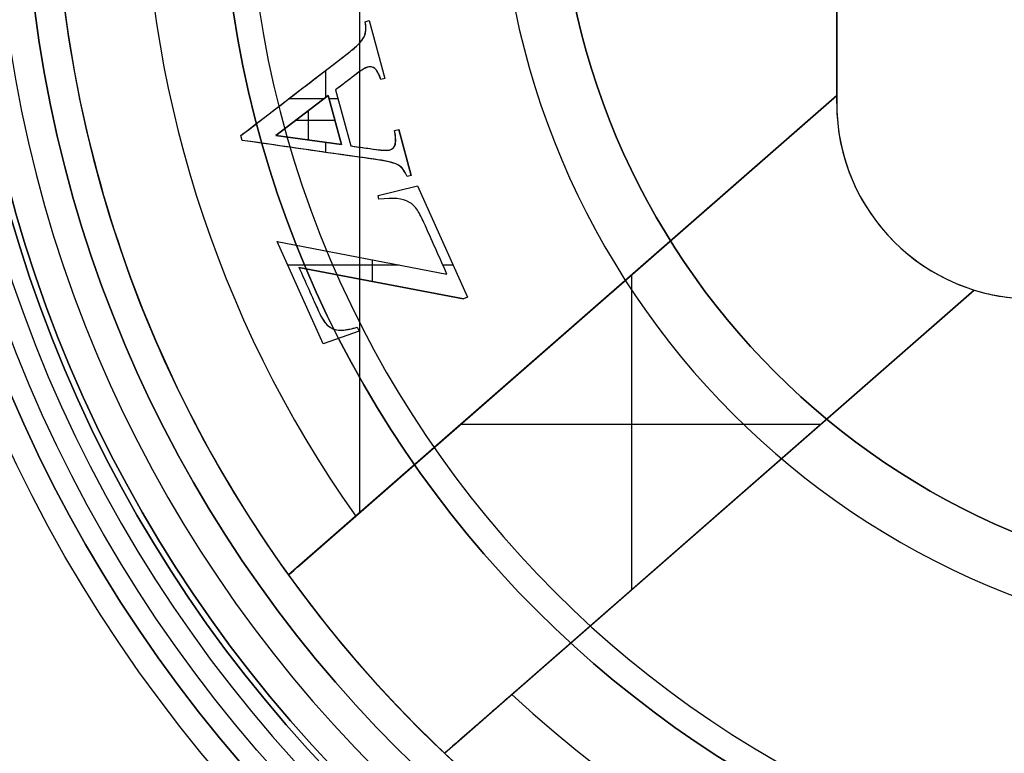
# Model space of a CAD drawing. Units: millimetres. Extents: x -50 to 120, y -50 to 50.
# Drawn here: x -21 to -5, y -15 to -3 of the extents above; entities that cross this region are included whole.
import ezdxf

# ---------------------------------------------------------------- set-up
doc = ezdxf.new("R2010")
doc.units = ezdxf.units.MM
doc.header["$MEASUREMENT"] = 0
doc.layers.add('Predefinito', color=7, linetype='Continuous', true_color=0x000000)

# ---------------------------------------------------------------- blocks, each defined once
blk = doc.blocks.new('10BI30560YY')
at = {"layer": 'Predefinito', "color": 9, "true_color": 0xc0c0c0}
for centre, radius in [((0.129, 0, 2), 23.6), ((0.129, 0, 0.35), 22.6), ((0.129, 0, 3.65), 22.6)]:
    blk.add_circle(centre, radius, dxfattribs=at)
for centre, radius in [((0.129, 0, 1), 23.6), ((0.129, 0, 3), 23.6), ((0.129, 0, 1), 22.9), ((0.129, 0, 3), 22.9), ((0.129, 0, 0.7), 22.6), ((0.129, 0), 22.6), ((0.129, 0, 3.3), 22.6), ((0.129, 0, 4), 22.6)]:
    blk.add_arc(centre, radius, 180, 0, dxfattribs=at)
blk = doc.blocks.new('10CA03460YY')
at = {"layer": 'Predefinito'}
for centre, radius in [((0, 0, 3), 18.188), ((0, 0, 14), 12.5)]:
    blk.add_circle(centre, radius, dxfattribs=at)
for centre, radius in [((0, 0), 22), ((0, 0, 6), 18.188), ((0, 0), 18.188), ((0, 0, 6), 17.75), ((0, 0, 14.5), 13.5), ((0, 0, 13.5), 12.5), ((0, 0, 14.5), 12.5)]:
    blk.add_arc(centre, radius, 180, 0, dxfattribs=at)
blk = doc.blocks.new('10OR1616000')
at = {"layer": 'Predefinito', "color": 250, "true_color": 0x333333}
for centre, radius in [((0, 0, 0.75), 24), ((0, 0), 23.25), ((0, 0, 1.5), 23.25), ((0, 0, 0.75), 22.5)]:
    blk.add_circle(centre, radius, dxfattribs=at)
blk = doc.blocks.new('10CA22960YY')
at = {"layer": 'Predefinito'}
for p, q in [((-15.846, -11.208, -2.5), (-15.846, 11.208, -2.5)), ((-7.8, -4.3, -16.5), (-7.8, 4.3, -16.5)), ((-7.8, -4.3, -9.5), (-7.8, 4.3, -9.5)), ((-7.8, 4.167, -2.5), (-7.8, -4.167, -2.5)), ((-15.755, -2.923), (-15.686, -2.904)), ((-15.755, -2.923, -0.3), (-15.686, -2.904, -0.3)), ((-15.755, -2.923, -0.15), (-15.686, -2.904, -0.15)), ((-15.755, -2.923), (-15.755, -2.923, -0.3)), ((-15.72, -2.914, -0.3), (-15.72, -2.914)), ((-15.686, -2.904), (-15.422, -3.879)), ((-15.686, -2.904), (-15.686, -2.904, -0.3)), ((-15.686, -2.904, -0.3), (-15.422, -3.879, -0.3)), ((-15.686, -2.904, -0.15), (-15.422, -3.879, -0.15)), ((-15.751, -3.113, -0.3), (-15.751, -3.113)), ((-15.814, -3.24, -0.3), (-15.814, -3.24)), ((-16.036, -3.447, -0.3), (-16.036, -3.447)), ((-15.943, -3.371, -0.3), (-15.943, -3.371)), ((-15.554, -3.391, -0.3), (-15.554, -3.391)), ((-16.11, -3.504, -0.3), (-16.11, -3.504)), ((-16.417, -4.196, -0.3), (-16.417, -3.74, -0.3)), ((-16.401, -3.728, -0.3), (-16.401, -3.728)), ((-15.809, -3.738, -0.3), (-15.809, -3.738)), ((-15.617, -3.697, -0.3), (-15.617, -3.697)), ((-16.692, -3.951, -0.3), (-16.692, -3.951)), ((-16.053, -3.919, -0.3), (-16.053, -3.919)), ((-15.954, -3.842, -0.3), (-15.954, -3.842)), ((-15.422, -3.879), (-15.491, -3.897)), ((-15.422, -3.879, -0.3), (-15.491, -3.897, -0.3)), ((-15.422, -3.879, -0.15), (-15.491, -3.897, -0.15)), ((-15.491, -3.897), (-15.491, -3.897, -0.3)), ((-15.457, -3.888, -0.3), (-15.457, -3.888)), ((-15.422, -3.879), (-15.422, -3.879, -0.3)), ((-16.253, -4.071), (-15.996, -5.019)), ((-16.253, -4.071), (-16.253, -4.071, -0.3)), ((-16.253, -4.071, -0.3), (-15.996, -5.019, -0.3)), ((-16.253, -4.071, -0.15), (-15.996, -5.019, -0.15)), ((-17.262, -4.842, -0.3), (-16.38, -4.168, -0.3)), ((-16.38, -4.168), (-17.262, -4.842)), ((-16.38, -4.168, -0.15), (-17.262, -4.842, -0.15)), ((-7.8, -4.167, -4), (-17.049, -12.261, -4)), ((-17.041, -4.22, -0.3), (-16.448, -4.22, -0.3)), ((-16.896, -12.127, -3.25), (-7.8, -4.167, -3.25)), ((-16.38, -4.168, -0.3), (-16.38, -4.168)), ((-16.38, -4.168), (-16.156, -4.996)), ((-16.156, -4.996, -0.3), (-16.38, -4.168, -0.3)), ((-16.156, -4.996, -0.15), (-16.38, -4.168, -0.15)), ((-16.366, -4.22, -0.3), (-16.213, -4.22, -0.3)), ((-7.8, -4.167, -2.5), (-15.915, -11.268, -2.5)), ((-7.8, -4.167, -4), (-7.8, -4.3, -4)), ((-7.8, -4.167, -2.5), (-7.8, -4.167, -4)), ((-7.8, -4.3, -4), (-7.8, -4.3, -16.5)), ((-17.273, -4.398, -0.3), (-17.273, -4.398)), ((-16.709, -4.919), (-16.709, -4.42)), ((-16.921, -4.582), (-16.268, -4.582)), ((-16.821, -4.505, -0.3), (-16.821, -4.505)), ((-16.268, -4.582, -0.3), (-16.268, -4.582)), ((-16.125, -4.545, -0.3), (-16.125, -4.545)), ((-15.258, -4.759), (-15.189, -4.74)), ((-15.258, -4.759, -0.3), (-15.189, -4.74, -0.3)), ((-15.258, -4.759, -0.15), (-15.189, -4.74, -0.15)), ((-15.258, -4.759), (-15.258, -4.759, -0.3)), ((-15.224, -4.749, -0.3), (-15.224, -4.749)), ((-15.189, -4.74, -0.3), (-15.189, -4.74)), ((-14.979, -5.516, -0.3), (-15.189, -4.74, -0.3)), ((-15.189, -4.74), (-14.979, -5.516)), ((-15.189, -4.74, -0.15), (-14.979, -5.516, -0.15)), ((-17.854, -4.845), (-17.854, -4.845, -0.3)), ((-17.833, -4.925), (-17.854, -4.845)), ((-17.833, -4.925, -0.3), (-17.854, -4.845, -0.3)), ((-17.833, -4.925, -0.15), (-17.854, -4.845, -0.15)), ((-17.843, -4.885, -0.3), (-17.843, -4.885)), ((-17.833, -4.925), (-17.833, -4.925, -0.3)), ((-16.156, -4.996), (-17.262, -4.842)), ((-17.262, -4.842), (-17.262, -4.842, -0.3)), ((-17.262, -4.842, -0.3), (-16.156, -4.996, -0.3)), ((-17.262, -4.842, -0.15), (-16.156, -4.996, -0.15)), ((-16.709, -4.919, -0.3), (-16.709, -4.919)), ((-16.417, -5.128, -0.3), (-16.417, -4.96, -0.3)), ((-17.11, -5.029, -0.3), (-17.11, -5.029)), ((-16.387, -5.132, -0.3), (-16.387, -5.132)), ((-16.156, -4.996), (-16.156, -4.996, -0.3)), ((-15.996, -5.019), (-15.996, -5.019, -0.3)), ((-15.74, -5.055, -0.3), (-15.74, -5.055)), ((-15.612, -5.073, -0.3), (-15.612, -5.073)), ((-15.462, -5.091, -0.3), (-15.462, -5.091)), ((-15.277, -5.048, -0.3), (-15.277, -5.048)), ((-15.084, -5.128, -0.3), (-15.084, -5.128)), ((-16.025, -5.184, -0.3), (-16.025, -5.184)), ((-15.664, -5.235, -0.3), (-15.664, -5.235)), ((-15.57, -5.248, -0.3), (-15.57, -5.248)), ((-15.452, -5.267, -0.3), (-15.452, -5.267)), ((-15.269, -5.312, -0.3), (-15.269, -5.312)), ((-14.979, -5.516), (-15.048, -5.535)), ((-14.979, -5.516, -0.3), (-15.048, -5.535, -0.3)), ((-14.979, -5.516, -0.15), (-15.048, -5.535, -0.15)), ((-15.048, -5.535), (-15.048, -5.535, -0.3)), ((-15.014, -5.526, -0.3), (-15.014, -5.526)), ((-14.979, -5.516), (-14.979, -5.516, -0.3)), ((-15.536, -5.858), (-14.873, -5.693)), ((-15.536, -5.858, -0.3), (-14.873, -5.693, -0.3)), ((-15.536, -5.858, -0.15), (-14.873, -5.693, -0.15)), ((-15.204, -5.775, -0.3), (-15.204, -5.775)), ((-14.873, -5.693), (-14.03, -7.573)), ((-14.873, -5.693), (-14.873, -5.693, -0.3)), ((-14.873, -5.693, -0.3), (-14.03, -7.573, -0.3)), ((-14.873, -5.693, -0.15), (-14.03, -7.573, -0.15)), ((-15.536, -5.858), (-15.536, -5.858, -0.3)), ((-15.522, -5.92), (-15.536, -5.858)), ((-15.522, -5.92, -0.3), (-15.536, -5.858, -0.3)), ((-15.522, -5.92, -0.15), (-15.536, -5.858, -0.15)), ((-15.529, -5.889, -0.3), (-15.529, -5.889)), ((-15.522, -5.92), (-15.522, -5.92, -0.3)), ((-15.016, -5.966, -0.3), (-15.016, -5.966)), ((-14.875, -6.102, -0.3), (-14.875, -6.102)), ((-14.765, -6.312, -0.3), (-14.765, -6.312)), ((-17.237, -6.631), (-14.376, -7.181)), ((-17.237, -6.631), (-17.237, -6.631, -0.3)), ((-17.237, -6.631, -0.3), (-14.376, -7.181, -0.3)), ((-16.462, -8.359), (-17.237, -6.631)), ((-16.462, -8.359, -0.3), (-17.237, -6.631, -0.3)), ((-17.237, -6.631, -0.15), (-14.376, -7.181, -0.15)), ((-16.462, -8.359, -0.15), (-17.237, -6.631, -0.15)), ((-14.451, -6.633, -0.3), (-14.451, -6.633)), ((-14.57, -6.747, -0.3), (-14.57, -6.747)), ((-15.806, -6.906, -0.3), (-15.806, -6.906)), ((-15.633, -7.307, -0.3), (-15.633, -6.939, -0.3)), ((-17.06, -7.026, -0.3), (-15.182, -7.026, -0.3)), ((-16.873, -7.068), (-16.873, -7.068, -0.3)), ((-16.873, -7.068, -0.3), (-14.095, -7.602, -0.3)), ((-14.095, -7.602), (-16.873, -7.068)), ((-14.095, -7.602, -0.15), (-16.873, -7.068, -0.15)), ((-14.445, -7.026, -0.3), (-14.275, -7.026, -0.3)), ((-14.376, -7.181), (-14.376, -7.181, -0.3)), ((-11.264, -7.199, -4), (-11.264, -12.514, -4)), ((-16.707, -7.438, -0.3), (-16.707, -7.438)), ((-15.484, -7.335, -0.3), (-15.484, -7.335)), ((-14.415, -15.271, -4), (-5.479, -7.451, -4)), ((-5.479, -7.451, -3.25), (-14.262, -15.137, -3.25)), ((-13.281, -14.278, -2.5), (-5.479, -7.451, -2.5)), ((-5.479, -7.451, -2.5), (-5.479, -7.451, -4)), ((-16.85, -7.495, -0.3), (-16.85, -7.495)), ((-16.624, -7.623, -0.3), (-16.624, -7.623)), ((-14.03, -7.573), (-14.095, -7.602)), ((-14.03, -7.573, -0.3), (-14.095, -7.602, -0.3)), ((-14.03, -7.573, -0.15), (-14.095, -7.602, -0.15)), ((-14.095, -7.602, -0.3), (-14.095, -7.602)), ((-14.062, -7.588, -0.3), (-14.062, -7.588)), ((-14.03, -7.573), (-14.03, -7.573, -0.3)), ((-16.582, -7.716, -0.3), (-16.582, -7.716)), ((-16.541, -7.809, -0.3), (-16.541, -7.809)), ((-16.473, -7.94, -0.3), (-16.473, -7.94)), ((-16.406, -8.03, -0.3), (-16.406, -8.03)), ((-16.27, -8.116, -0.3), (-16.27, -8.116)), ((-16.118, -8.126, -0.3), (-16.118, -8.126)), ((-15.888, -8.08), (-15.859, -8.145)), ((-15.888, -8.08), (-15.888, -8.08, -0.3)), ((-15.888, -8.08, -0.3), (-15.859, -8.145, -0.3)), ((-15.888, -8.08, -0.15), (-15.859, -8.145, -0.15)), ((-15.874, -8.112, -0.3), (-15.874, -8.112)), ((-15.859, -8.145), (-16.462, -8.359)), ((-15.859, -8.145, -0.3), (-16.462, -8.359, -0.3)), ((-15.859, -8.145, -0.15), (-16.462, -8.359, -0.15)), ((-16.161, -8.252, -0.3), (-16.161, -8.252)), ((-15.859, -8.145), (-15.859, -8.145, -0.3)), ((-12.425, -8.214, -2.5), (-12.425, -8.214, -4)), ((-16.462, -8.359), (-16.462, -8.359, -0.3)), ((-8.07, -9.719, -4), (-14.145, -9.719, -4)), ((-9.947, -11.361, -2.5), (-9.947, -11.361, -4))]:
    blk.add_line(p, q, dxfattribs=at)
for centre, radius in [((0, 0, -14), 22.5), ((0, 0, -21.75), 21.5)]:
    blk.add_circle(centre, radius, dxfattribs=at)
for centre, radius, start, end in [((0, 0, -2.5), 19.5, 144.7009, 215.2991), ((0, 0, -2.5), 19.5, 144.7009, 215.2991), ((0, 0, -28), 22.5, 180, 0), ((0, 0), 22.5, 180, 0), ((0, 0, -28), 21.5, 180, 0), ((0, 0, -15.5), 21.5, 180, 0), ((0, 0, -15.5), 21, 180, 0), ((0, 0, -9.75), 21, 180, 343.9189), ((0, 0, -4), 21, 180, 215.7209), ((-4.5, -4.3, -4), 3.3, 180, 252.7459), ((-4.5, -4.3, -16.5), 3.3, 180, 270), ((-4.5, -4.3, -9.5), 3.3, 180, 270), ((-4.5, -4.3, -2.5), 3.3, 252.7459, 270), ((0, 0, -4), 21, 215.7209, 226.6509), ((0, 0, -2.5), 19.5, 227.0728, 312.9272), ((0, 0, -4), 21, 226.6509, 313.3491)]:
    blk.add_arc(centre, radius, start, end, dxfattribs=at)
for points, knots in [([(-17.854, -4.845), (-17.66, -4.696), (-17.273, -4.399), (-16.787, -4.025), (-16.403, -3.73), (-16.178, -3.555), (-16.042, -3.453), (-15.903, -3.341), (-15.805, -3.238), (-15.74, -3.128), (-15.74, -2.994), (-15.755, -2.923)], [0, 0, 0, 0, 0.25, 0.5, 0.625, 0.75, 0.78125, 0.8125, 0.875, 0.9375, 1, 1, 1, 1]), ([(-17.854, -4.845, -0.3), (-17.25, -4.381, -0.3), (-16.646, -3.916, -0.3), (-16.042, -3.451, -0.3), (-15.896, -3.339, -0.3), (-15.807, -3.248, -0.3), (-15.773, -3.178, -0.3), (-15.74, -3.11, -0.3), (-15.733, -3.023, -0.3), (-15.755, -2.923, -0.3)], [0, 0, 0, 0, 0.779568, 0.779568, 0.779568, 0.911249, 0.911249, 0.911249, 1, 1, 1, 1]), ([(-17.854, -4.845, -0.15), (-17.66, -4.696, -0.15), (-17.273, -4.399, -0.15), (-16.787, -4.025, -0.15), (-16.403, -3.73, -0.15), (-16.178, -3.555, -0.15), (-16.042, -3.453, -0.15), (-15.903, -3.341, -0.15), (-15.805, -3.238, -0.15), (-15.74, -3.128, -0.15), (-15.74, -2.994, -0.15), (-15.755, -2.923, -0.15)], [0, 0, 0, 0, 0.25, 0.5, 0.625, 0.75, 0.78125, 0.8125, 0.875, 0.9375, 1, 1, 1, 1]), ([(-15.491, -3.897, -0.15), (-15.528, -3.785, -0.15), (-15.611, -3.663, -0.15), (-15.743, -3.682, -0.15), (-15.968, -3.853, -0.15), (-16.077, -3.939, -0.15), (-16.186, -4.02, -0.15), (-16.253, -4.071, -0.15)], [0, 0, 0, 0, 0.25, 0.5, 0.625, 0.75, 1, 1, 1, 1]), ([(-15.491, -3.897), (-15.523, -3.802), (-15.557, -3.739), (-15.592, -3.712), (-15.63, -3.685), (-15.666, -3.678), (-15.758, -3.702), (-15.835, -3.748), (-15.936, -3.828), (-16.04, -3.911), (-16.147, -3.99), (-16.253, -4.071)], [0, 0, 0, 0, 0.212443, 0.212443, 0.212443, 0.384889, 0.384889, 0.602321, 0.602321, 0.602321, 1, 1, 1, 1]), ([(-15.491, -3.897, -0.3), (-15.523, -3.802, -0.3), (-15.557, -3.739, -0.3), (-15.592, -3.712, -0.3), (-15.63, -3.685, -0.3), (-15.666, -3.678, -0.3), (-15.758, -3.702, -0.3), (-15.835, -3.748, -0.3), (-15.936, -3.828, -0.3), (-16.04, -3.911, -0.3), (-16.147, -3.99, -0.3), (-16.253, -4.071, -0.3)], [0, 0, 0, 0, 0.212443, 0.212443, 0.212443, 0.384889, 0.384889, 0.602321, 0.602321, 0.602321, 1, 1, 1, 1]), ([(-15.996, -5.019), (-15.911, -5.031), (-15.778, -5.049), (-15.62, -5.072), (-15.397, -5.102), (-15.257, -5.084), (-15.226, -4.928), (-15.258, -4.759)], [0, 0, 0, 0, 0.25, 0.375, 0.5, 0.75, 1, 1, 1, 1]), ([(-15.996, -5.019, -0.3), (-15.852, -5.039, -0.3), (-15.708, -5.059, -0.3), (-15.563, -5.08, -0.3), (-15.457, -5.095, -0.3), (-15.381, -5.097, -0.3), (-15.298, -5.074, -0.3), (-15.269, -5.047, -0.3), (-15.232, -4.962, -0.3), (-15.235, -4.879, -0.3), (-15.258, -4.759, -0.3)], [0, 0, 0, 0, 0.42204, 0.42204, 0.42204, 0.643025, 0.643025, 0.821512, 0.821512, 1, 1, 1, 1]), ([(-15.996, -5.019, -0.15), (-15.911, -5.031, -0.15), (-15.778, -5.049, -0.15), (-15.62, -5.072, -0.15), (-15.397, -5.102, -0.15), (-15.257, -5.084, -0.15), (-15.226, -4.928, -0.15), (-15.258, -4.759, -0.15)], [0, 0, 0, 0, 0.25, 0.375, 0.5, 0.75, 1, 1, 1, 1]), ([(-15.048, -5.535), (-15.093, -5.438), (-15.136, -5.377), (-15.172, -5.355), (-15.247, -5.309), (-15.384, -5.274), (-15.583, -5.246), (-16.333, -5.142), (-17.083, -5.032), (-17.833, -4.925)], [0, 0, 0, 0, 0.075851, 0.075851, 0.075851, 0.221934, 0.221934, 0.221934, 1, 1, 1, 1]), ([(-15.048, -5.535, -0.3), (-15.123, -5.374, -0.3), (-15.199, -5.327, -0.3), (-15.405, -5.273, -0.3), (-15.577, -5.246, -0.3), (-15.75, -5.223, -0.3), (-16.027, -5.184, -0.3), (-16.507, -5.116, -0.3), (-17.11, -5.029, -0.3), (-17.592, -4.959, -0.3), (-17.833, -4.925, -0.3)], [0, 0, 0, 0, 0.125, 0.1875, 0.21875, 0.25, 0.375, 0.5, 0.75, 1, 1, 1, 1]), ([(-15.048, -5.535, -0.15), (-15.123, -5.374, -0.15), (-15.199, -5.327, -0.15), (-15.405, -5.273, -0.15), (-15.577, -5.246, -0.15), (-15.75, -5.223, -0.15), (-16.027, -5.184, -0.15), (-16.507, -5.116, -0.15), (-17.11, -5.029, -0.15), (-17.592, -4.959, -0.15), (-17.833, -4.925, -0.15)], [0, 0, 0, 0, 0.125, 0.1875, 0.21875, 0.25, 0.375, 0.5, 0.75, 1, 1, 1, 1]), ([(-14.376, -7.181), (-14.441, -7.036), (-14.572, -6.745), (-14.728, -6.39), (-14.87, -6.086), (-15.05, -5.91), (-15.281, -5.89), (-15.522, -5.92)], [0, 0, 0, 0, 0.25, 0.5, 0.625, 0.75, 1, 1, 1, 1]), ([(-14.376, -7.181, -0.3), (-14.441, -7.036, -0.3), (-14.572, -6.745, -0.3), (-14.728, -6.39, -0.3), (-14.87, -6.086, -0.3), (-15.05, -5.91, -0.3), (-15.281, -5.89, -0.3), (-15.522, -5.92, -0.3)], [0, 0, 0, 0, 0.25, 0.5, 0.625, 0.75, 1, 1, 1, 1]), ([(-14.376, -7.181, -0.15), (-14.441, -7.036, -0.15), (-14.572, -6.745, -0.15), (-14.728, -6.39, -0.15), (-14.87, -6.086, -0.15), (-15.05, -5.91, -0.15), (-15.281, -5.89, -0.15), (-15.522, -5.92, -0.15)], [0, 0, 0, 0, 0.25, 0.5, 0.625, 0.75, 1, 1, 1, 1]), ([(-16.873, -7.068), (-16.762, -7.315), (-16.652, -7.561), (-16.541, -7.807), (-16.487, -7.929), (-16.432, -8.011), (-16.329, -8.097), (-16.272, -8.122), (-16.207, -8.128), (-16.144, -8.135), (-16.037, -8.118), (-15.888, -8.08)], [0, 0, 0, 0, 0.499336, 0.499336, 0.499336, 0.649858, 0.649858, 0.80038, 0.80038, 0.80038, 1, 1, 1, 1]), ([(-16.873, -7.068, -0.3), (-16.817, -7.192, -0.3), (-16.734, -7.378, -0.3), (-16.639, -7.591, -0.3), (-16.581, -7.719, -0.3), (-16.548, -7.796, -0.3), (-16.47, -7.952, -0.3), (-16.386, -8.062, -0.3), (-16.269, -8.128, -0.3), (-16.134, -8.135, -0.3), (-15.982, -8.104, -0.3), (-15.888, -8.08, -0.3)], [0, 0, 0, 0, 0.25, 0.375, 0.4375, 0.5, 0.5625, 0.625, 0.75, 0.875, 1, 1, 1, 1]), ([(-16.873, -7.068, -0.15), (-16.817, -7.192, -0.15), (-16.734, -7.378, -0.15), (-16.639, -7.591, -0.15), (-16.581, -7.719, -0.15), (-16.548, -7.796, -0.15), (-16.47, -7.952, -0.15), (-16.386, -8.062, -0.15), (-16.269, -8.128, -0.15), (-16.134, -8.135, -0.15), (-15.982, -8.104, -0.15), (-15.888, -8.08, -0.15)], [0, 0, 0, 0, 0.25, 0.375, 0.4375, 0.5, 0.5625, 0.625, 0.75, 0.875, 1, 1, 1, 1])]:
    blk.add_open_spline(points, degree=3, knots=knots, dxfattribs=at)
for points in [[(-17.049, -12.261, -4), (-17.049, -12.261, -3.604), (-16.801, -12.043, -2.825), (-16.214, -11.529, -2.5), (-15.915, -11.268, -2.5)], [(-13.281, -14.278, -2.5), (-13.58, -14.54, -2.5), (-14.167, -15.054, -2.823), (-14.415, -15.271, -3.608), (-14.415, -15.271, -4)]]:
    blk.add_open_spline(points, degree=3, dxfattribs=at)
blk = doc.blocks.new('6907MA02-00')
at = {"layer": 'Predefinito'}
blk.add_blockref('10CA22960YY', (0, 0), dxfattribs=at)
blk = doc.blocks.new('6907B401-00')
at = {"layer": 'Predefinito'}
for name, p in [('10BI30560YY', (0, 0)), ('10OR1616000', (0.129, 0, 1)), ('6907MA02-00', (0.129, 0, 69.5)), ('10CA03460YY', (0.129, 0, 33.5))]:
    blk.add_blockref(name, p, dxfattribs=at)

msp = doc.modelspace()

# ---------------------------------------------------------------- block references
at = {"layer": 'Predefinito'}
msp.add_blockref('6907B401-00', (0, 0), dxfattribs=at)

doc.saveas('drawing.dxf')
